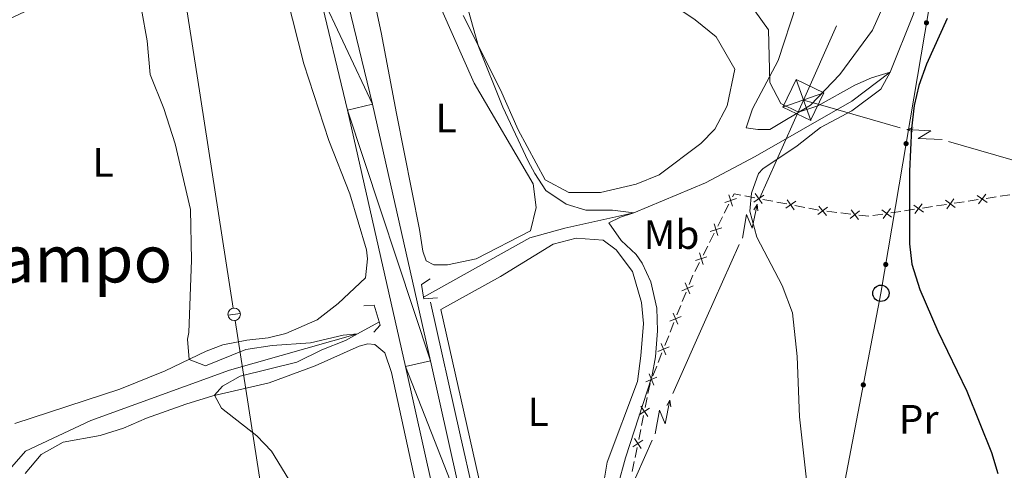
# Model space of a CAD drawing. Units: metres. Extents: x 654322 to 658844, y 734598 to 737669.
# Drawn here: x 655362 to 655603, y 736121 to 736232 of the extents above; entities that cross this region are included whole.
import ezdxf
from ezdxf.enums import TextEntityAlignment as Align

# ---------------------------------------------------------------- set-up
doc = ezdxf.new("R2010")
doc.units = ezdxf.units.M
doc.header["$MEASUREMENT"] = 0
doc.linetypes.add('DGN Style 2', pattern=[49.678193321100935, 29.80691599266056, -19.87127732844037])
doc.linetypes.add('DGN Style 3', pattern=[69.54947064954129, 49.67819332110093, -19.87127732844037])
for name, color, linetype, lineweight in [('Carátula', 7, 'Continuous', 5), ('Edificios construcciones cerramientos', 7, 'Continuous', 5), ('Elementos auxiliares', 7, 'Continuous', 5), ('Entidades rústicas y varios', 7, 'Continuous', 5), ('Hidrografía', 7, 'Continuous', 5), ('Líneas de conducción', 7, 'Continuous', 5), ('Relieve y altimetría', 7, 'Continuous', 5), ('Textos de rotulación', 7, 'Continuous', 5), ('Viales y ferrocarril', 7, 'Continuous', 5)]:
    doc.layers.add(name, color=color, linetype=linetype, lineweight=lineweight)
doc.styles.add('Style-Arial Narrow', font='txt')
doc.styles.add('Style-Times New Roman', font='txt')

# ---------------------------------------------------------------- blocks, each defined once
blk = doc.blocks.new('5TME_3')
at = {"layer": 'Líneas de conducción', "color": 250, "linetype": 'Continuous', "lineweight": 5}
for p, q in [((-1.791999999899417, 4.9910000001546), (1.803000000072643, -4.987999999895692)), ((-5.003999999957159, -1.756999999983236), (5.003999999957159, 1.756999999983236))]:
    blk.add_line(p, q, dxfattribs=at)
at = {"layer": 'Líneas de conducción', "color": 250, "linetype": 'Continuous', "lineweight": 5, "flags": 128}
blk.add_lwpolyline([(1.756999999983236, -5.003999999957159), (5.003999999957159, 1.756999999983236), (-1.756999999983236, 5.003999999957159), (-5.003999999957159, -1.756999999983236), (1.803000000072643, -4.987999999895692)], dxfattribs=at)
blk = doc.blocks.new('5PTT')
at = {"layer": 'Líneas de conducción', "color": 250, "linetype": 'Continuous', "lineweight": 25}
blk.add_circle((0.0002382684033364058, 0.0004306400660425425), 1.995000006667076, dxfattribs=at)

msp = doc.modelspace()

# ---------------------------------------------------------------- hatches: boundary and pattern name
at = {"layer": 'Líneas de conducción', "linetype": 'Continuous', "lineweight": 5, "extrusion": (0, 0, -1)}
h = msp.add_hatch(color=250, dxfattribs=at)
edge = h.paths.add_edge_path()
edge.add_arc((-655584.144515431, 736230.8634569845), 0.6403124239601227, 115.7231359605134, 475.7231359605134)
h = msp.add_hatch(color=250, dxfattribs=at)
edge = h.paths.add_edge_path()
edge.add_arc((-655579.1607376179, 736201.2824625114), 0.6403124239601227, 115.7231359605134, 475.7231359605134)
h = msp.add_hatch(color=250, dxfattribs=at)
edge = h.paths.add_edge_path()
edge.add_arc((-655574.176959805, 736171.7014680386), 0.6403124239601227, 115.7231359605134, 475.7231359605134)
h = msp.add_hatch(color=250, dxfattribs=at)
edge = h.paths.add_edge_path()
edge.add_arc((-655568.6802082073, 736142.2450834727), 0.640312423960123, 117.0444044466653, 477.0444044466652)

# ---------------------------------------------------------------- linework, layer by layer
at = {"layer": 'Carátula', "color": 7, "linetype": 'Continuous', "lineweight": 5}
msp.add_3dface([(654389.6699999999, 734598.3400000001), (658843.52, 734699.5700000001), (658776.03, 737668.8200000001), (654322.1799999999, 737567.5800000001)], dxfattribs=at)
at = {"layer": 'Edificios construcciones cerramientos', "color": 250, "linetype": 'Continuous', "lineweight": 5}
for p, q in [((655542.0770154076, 736188.0211678874, 620.5328679221129), (655539.6293242583, 736188.4891755006, 620.3334264210713)), ((655601.194257423, 736188.2568532443, 628.9993110637365), (655598.7606470452, 736187.8868346284, 628.562702826695)), ((655604.6013119519, 736188.7748793066, 629.6105625955945), (655602.167701574, 736188.4048606907, 629.173954358553)), ((655535.7359313776, 736186.4741176569, 619.958725490843), (655534.6083168648, 736184.247435834, 619.815989476553)), ((655546.482859476, 736187.1787541835, 620.8918626239879), (655544.0351683269, 736187.6467617967, 620.6924211229463)), ((655549.9096270851, 736186.523543525, 621.1710807254461), (655547.4619359358, 736186.9915511382, 620.9716392244045)), ((655554.3154711535, 736185.6811298211, 621.530075427321), (655551.8677800042, 736186.1491374343, 621.3306339262793)), ((655557.7422387623, 736185.0259191624, 621.8092935287793), (655555.2945476132, 736185.4939267756, 621.6098520277377)), ((655585.6191510048, 736185.8887341027, 626.2050183466713), (655583.185540627, 736185.5187154869, 625.7684101096298)), ((655589.0262055336, 736186.406760165, 626.8162698785293), (655586.592595156, 736186.0367415489, 626.3796616414878)), ((655593.4067042139, 736187.0727936735, 627.6021647052039), (655590.9730938361, 736186.7027750576, 627.1655564681624)), ((655596.8137587428, 736187.5908197358, 628.2134162370619), (655594.3801483649, 736187.2208011199, 627.7768080000204)), ((655534.1572710595, 736183.3567631047, 619.7588950708368), (655533.0296565467, 736181.1300812818, 619.6161590565468)), ((655562.167809055, 736184.4428990262, 622.3562421569517), (655559.7064710506, 736184.7314548378, 622.026771715421)), ((655565.613682261, 736184.0389208898, 622.8175007750946), (655563.1523442566, 736184.3274767015, 622.488030333564)), ((655573.4510991157, 736184.0386410234, 624.0219771614641), (655571.0174887378, 736183.6686224074, 623.5853689244227)), ((655577.8315977957, 736184.7046745319, 624.8078719881387), (655575.3979874179, 736184.3346559161, 624.3712637510972)), ((655581.2386523248, 736185.2227005942, 625.4191235199967), (655578.8050419469, 736184.8526819781, 624.9825152829553)), ((655532.1275649362, 736179.3487358231, 619.5019702451148), (655530.9999504231, 736177.1220540002, 619.3592342308248)), ((655530.548904618, 736176.2313812708, 619.3021398251087), (655529.4212901052, 736174.0046994479, 619.1594038108187)), ((655528.5191984947, 736172.2233539894, 619.0452149993866), (655527.3915839817, 736169.9966721663, 618.9024789850965)), ((655525.2452602882, 736164.9404669073, 618.7691585132026), (655524.3238084358, 736162.6166889125, 618.7378166134649)), ((655523.9552276949, 736161.6871777144, 618.72527985357), (655523.0337758427, 736159.3633997196, 618.6939379538323)), ((655522.2966143608, 736157.5043773234, 618.6688644340422), (655521.3751625086, 736155.1805993286, 618.6375225343047)), ((655521.0065817675, 736154.2510881305, 618.6249857744097), (655520.0851299153, 736151.9273101357, 618.593643874672)), ((655519.3479684333, 736150.0682877395, 618.5685703548819), (655518.4265165811, 736147.7445097447, 618.5372284551444)), ((655518.0579358402, 736146.8149985466, 618.5246916952493), (655517.1364839878, 736144.4912205518, 618.4933497955117)), ((655516.422762194, 736142.6252382784, 618.4686321625793), (655515.9275063132, 736140.1749111474, 618.4437612340643)), ((655515.7294039608, 736139.194780295, 618.4338128626582), (655515.23414808, 736136.7444531638, 618.4089419341431)), ((655514.8379433751, 736134.784191459, 618.389045191331), (655514.3426874944, 736132.333864328, 618.3641742628158)), ((655514.1445851419, 736131.3537334756, 618.3542258914098), (655513.6493292612, 736128.9034063444, 618.3293549628947)), ((655513.2531245563, 736126.9431446395, 618.3094582200825), (655512.7578686755, 736124.4928175085, 618.2845872915675)), ((655512.5597663231, 736123.5126866561, 618.2746389201615), (655512.0645104423, 736121.0623595249, 618.2497679916463))]:
    msp.add_line(p, q, dxfattribs=at)
at = {"layer": 'Edificios construcciones cerramientos', "color": 250, "linetype": 'Continuous', "lineweight": 5, "flags": 128}
for points, elevation in [([(655536.648680347, 736185.9550257793), (655535.7239553805, 736188.7772383397)], 620.015819896559), ([(655541.8286902208, 736187.0008434479), (655544.2857082684, 736188.6690947225)], 620.6126445225295), ([(655543.8913248817, 736186.6064600616), (655542.2230736075, 736189.063478109)], 620.6126445225295), ([(655598.9838153161, 736186.8599068862), (655596.5920091302, 736188.6203793143)], 628.3880595318784), ([(655596.9076760095, 736186.5442400074), (655598.668148437, 736188.9360461934)], 628.3880595318784), ([(655537.5974241442, 736187.8284945427), (655534.7752115836, 736186.903769576)], 620.015819896559), ([(655549.6613018983, 736185.5032190855), (655552.1183199459, 736187.1714703601)], 621.2508573258627), ([(655551.7239365592, 736185.108835699), (655550.0556852848, 736187.5658537464)], 621.2508573258627), ([(655557.5578502005, 736183.9273606252), (655559.8880855499, 736185.7685567627)], 621.8949835388088), ([(655559.6435659439, 736183.6828410192), (655557.8023698064, 736186.0130763685)], 621.8949835388088), ([(655583.4087088981, 736184.4917877447), (655581.0169027122, 736186.2522601725)], 625.5937668148133), ([(655581.3325695912, 736184.1761208659), (655583.0930420188, 736186.5679270518)], 625.5937668148133), ([(655591.1962621072, 736185.6758473155), (655588.8044559213, 736187.4363197435)], 626.9909131733459), ([(655589.1201228003, 736185.3601804366), (655590.8805952279, 736187.7519866226)], 626.9909131733459), ([(655565.4341318144, 736183.003982028), (655567.7643671639, 736184.8451781655)], 622.9492889517069), ([(655567.5198475581, 736182.759462422), (655565.6786514206, 736185.0896977712)], 622.9492889517069), ([(655575.621155689, 736183.3077281739), (655573.2293495031, 736185.0682006017)], 624.1966204562807), ([(655573.5450163821, 736182.9920612951), (655575.30548881, 736185.383867481)], 624.1966204562807), ([(655533.9890577025, 736180.7031127091), (655531.1668451421, 736179.7783877423)], 619.5590646508308), ([(655533.0403139056, 736178.8296439454), (655532.115588939, 736181.6518565058)], 619.5590646508308), ([(655530.380691261, 736173.5777308752), (655527.5584787007, 736172.6530059085)], 619.1023094051027), ([(655529.4319474639, 736171.7042621116), (655528.5072224974, 736174.5264746721)], 619.1023094051027), ([(655526.9761658555, 736166.4602773876), (655524.2499585359, 736165.2822308473)], 618.7816952730976), ([(655526.2020854659, 736164.5081504579), (655525.0240389255, 736167.2343577773)], 618.7816952730976), ([(655524.0275199281, 736159.0241878037), (655521.3013126084, 736157.8461412636)], 618.6814011939373), ([(655523.2534395384, 736157.072060874), (655522.075392998, 736159.7982681936)], 618.6814011939373), ([(655520.3047936112, 736149.6359712901), (655519.1267470706, 736152.3621786097)], 618.581107114777), ([(655521.0788740006, 736151.5880982198), (655518.3526666812, 736150.4100516797)], 618.581107114777), ([(655517.3561476837, 736142.1998817062), (655516.1781011431, 736144.9260890258)], 618.4808130356166), ([(655518.1302280731, 736144.1520086359), (655515.4040207537, 736142.9739620958)], 618.4808130356166), ([(655516.2722592657, 736136.5866107419), (655513.7978470861, 736134.9442696183)], 618.398993562737), ([(655515.8562237378, 736134.5282340904), (655514.2138826142, 736137.0026462697)], 618.398993562737), ([(655514.6874404468, 736128.7455639224), (655512.2130282675, 736127.1032227988)], 618.3194065914886), ([(655514.271404919, 736126.687187271), (655512.6290637953, 736129.1615994503)], 618.3194065914886)]:
    msp.add_lwpolyline(points, dxfattribs=dict(at, elevation=elevation))
at = {"layer": 'Edificios construcciones cerramientos', "color": 250, "linetype": 'Continuous', "lineweight": 5, "extrusion": (-0.08513423323956555, -0.02074314756771113, 0.9961535444697748), "elevation": -70461.78282780506, "flags": 128}
msp.add_lwpolyline([(-560079.917078021, 808115.5224087061), (-560080.6100757059, 808113.997158648), (-560079.9844740068, 808113.4598031705)], dxfattribs=at)
at = {"layer": 'Edificios construcciones cerramientos', "color": 250, "linetype": 'Continuous', "lineweight": 5, "extrusion": (-0.1498257467492269, -0.1649000351383832, 0.9748642079912445), "elevation": -219010.2190098154, "flags": 128}
msp.add_lwpolyline([(-9855.133922542911, 961080.6665515825), (-9855.136502506328, 961080.6632947149), (-9857.14889792353, 961079.186979258)], dxfattribs=at)
at = {"layer": 'Edificios construcciones cerramientos', "color": 250, "linetype": 'Continuous', "lineweight": 5, "extrusion": (-0.4135366374076164, 0.1518722887549197, 0.8977317290983671), "elevation": -158725.1625443195, "flags": 128}
msp.add_lwpolyline([(-917026.6733080605, 324852.7490814775), (-917026.23245061, 324852.691460303), (-917024.1778901618, 324852.632968866)], dxfattribs=at)
at = {"layer": 'Elementos auxiliares', "color": 250, "linetype": 'Continuous', "lineweight": 5}
msp.add_3dface([(655260.1300000001, 735012), (655208.04, 737325.3300000001), (658616.97, 737402.8800000001), (658670.2, 735089.51)], dxfattribs=at)
at = {"layer": 'Entidades rústicas y varios', "color": 92, "linetype": 'Continuous', "lineweight": 5}
for points in [[(655593.24, 736274.01, 626.92), (655591.6000000001, 736266.3400000001, 625.5), (655589.3, 736255.71, 624.21), (655586.3300000001, 736250.01, 623.74), (655581.3300000001, 736246.52, 623.39), (655576.9199999999, 736242.45, 623.15), (655570.8999999999, 736229.06, 622.21), (655562.96, 736218.23, 621.27), (655555.78, 736210.7, 620.21), (655545.76, 736204.77, 619.5), (655542.8200000001, 736204.73, 619.5), (655539.99, 736205.1499999999, 619.5), (655541.56, 736209.77, 619.62), (655547.8400000001, 736221.6300000001, 620.21), (655552.3300000001, 736235.3500000001, 621.5), (655556.98, 736253.31, 623.74), (655560.26, 736269.1300000001, 624.92), (655564.27, 736275.78, 625.27), (655573.54, 736284.8700000001, 626.6800000000001), (655583.48, 736291.3, 627.37)], [(655454.3200000001, 736208.6400000001, 612.4300000000001), (655450.5900000001, 736228.47, 612.3100000000001), (655447.29, 736243.71, 612.08), (655444.01, 736257.19, 612.19), (655442.72, 736264.7, 612.3100000000001), (655443.52, 736266.1200000001, 612.3100000000001), (655445.6399999999, 736265.8, 612.3100000000001), (655448.1399999999, 736263.8400000001, 612.3100000000001), (655452.8700000001, 736255.45, 612.3100000000001), (655462.8800000001, 736239.72, 612.5500000000001), (655473.3800000001, 736216.1200000001, 613.25), (655487.77, 736191.4099999999, 613.84), (655488.5700000001, 736185.6599999999, 614.08), (655487.1300000001, 736179.98, 613.96), (655473.8300000001, 736173.06, 613.49), (655466.79, 736171.6499999999, 613.14), (655463.5, 736171.6000000001, 613.02), (655461.6000000001, 736172.6300000001, 612.78), (655460.74, 736174.97, 612.78), (655459.95, 736180.25, 612.78), (655454.3200000001, 736208.6400000001, 612.4300000000001)], [(655359.69, 736231.9299999999, 609), (655378.1399999999, 736240.56, 609.82), (655392.69, 736246.06, 609.82), (655397.8400000001, 736247.46, 610), (655402.1599999999, 736248.1000000001, 609.94), (655409.6300000001, 736248.97, 610.41), (655414.48, 736248.6200000001, 610.59), (655417.51, 736247.9199999999, 610.7), (655421.8200000001, 736246.06, 610.88), (655425.55, 736242.0700000001, 611.12), (655427.47, 736237.3, 611.23), (655431.6300000001, 736220.8500000001, 611.41), (655437.72, 736202.06, 611.76), (655442.8700000001, 736189.02, 612.12), (655446.95, 736175.29, 612.59), (655447.22, 736173.1300000001, 612.59), (655446.69, 736168.4199999999, 612.35)], [(655521.3, 736235.71, 618.66), (655527.49, 736231.5800000001, 618.9), (655532.6100000001, 736227.4199999999, 618.78), (655537.21, 736219.5, 618.78), (655535.3500000001, 736210.53, 618.08), (655532.27, 736204.8300000001, 617.61), (655528.9099999999, 736201.3600000001, 617.49), (655518.6799999999, 736193.6699999999, 617.14), (655513.0700000001, 736191.3400000001, 616.66), (655504.28, 736189.3200000001, 616.3100000000001), (655496.51, 736189.31, 616.19), (655490.7, 736192.3999999999, 616.08), (655484.1499999999, 736204.6499999999, 615.61), (655479.76, 736214.46, 615.14), (655470.6399999999, 736232.6699999999, 614.9)], [(655482.1300000001, 736087.77, 613.25), (655478.6300000001, 736100.8900000001, 612.66), (655465.2, 736160.6799999999, 613.02), (655479.78, 736168.8, 614.08), (655492.72, 736176.6499999999, 614.4300000000001), (655498.3400000001, 736178.1599999999, 614.66), (655504.94, 736177.6799999999, 614.9), (655508.1499999999, 736175.26, 615.25), (655512.1200000001, 736170.02, 615.14), (655514.3600000001, 736162.4099999999, 614.9), (655514.79, 736157.24, 614.78), (655514.21, 736149.3500000001, 614.4300000000001), (655513.3700000001, 736143.1000000001, 614.19), (655505.9199999999, 736123.3300000001, 614.08), (655504.0900000001, 736112.6000000001, 613.72), (655502.5800000001, 736096.69, 613.25), (655500.8700000001, 736093.3700000001, 613.25), (655496.3400000001, 736090, 613.37), (655489.8999999999, 736088.01, 613.02), (655486.25, 736087.72, 613.02), (655482.1300000001, 736087.77, 613.25)], [(655446.69, 736168.4199999999, 612.35), (655440.01, 736162.1400000001, 611.88), (655434.8500000001, 736158.2, 611.41), (655427.23, 736154.8300000001, 611), (655422.8700000001, 736153.73, 610.88), (655417.6499999999, 736153.22, 610.47), (655411.74, 736152.05, 610.23), (655407.72, 736150.48, 610.17), (655397.6799999999, 736145.6599999999, 609.76), (655386.5, 736141.24, 609.0600000000001), (655360.8, 736132.8300000001, 608.64)], [(655363.3600000001, 736120.5700000001, 608.82), (655367.24, 736125.24, 609.29), (655372.69, 736128.25, 609.29), (655381.7, 736129.8999999999, 609.41), (655387.4199999999, 736131.6400000001, 609.58), (655393.0700000001, 736134.1300000001, 609.76), (655402.6699999999, 736137.53, 609.99), (655409.3200000001, 736139.6100000001, 609.99), (655423.1499999999, 736142.75, 610.35), (655434.3800000001, 736146.8800000001, 611.35), (655445.1699999999, 736151.76, 612.17), (655447.28, 736152.31, 612.35), (655449.02, 736152.1000000001, 612.35), (655451.46, 736150.0700000001, 612.0500000000001), (655453.1300000001, 736145.25, 611.88), (655461.3600000001, 736107.5, 611.58)]]:
    msp.add_polyline3d(points, dxfattribs=at)
at = {"layer": 'Hidrografía', "color": 142, "linetype": 'DGN Style 3', "lineweight": 15}
for points in [[(655680.03, 736381.19, 633.49), (655672.76, 736372.25, 630.9300000000001), (655655.9099999999, 736359.9099999999, 630), (655639.8600000001, 736340.71, 628.49), (655623.4199999999, 736323.8600000001, 627.67), (655614.6000000001, 736309.48, 627.21), (655609.22, 736299.6300000001, 626.54), (655597.6000000001, 736266.44, 625.13), (655596.51, 736263.3300000001, 625), (655588.3200000001, 736245.55, 622.21), (655583.3500000001, 736240.06, 621.76), (655580.8800000001, 736232.8400000001, 620.9300000000001), (655575.26, 736218.77, 620), (655565.8400000001, 736211.6799999999, 618.8000000000001), (655542.1799999999, 736198.1200000001, 617.52), (655530.04, 736191.69, 616.84), (655512.44, 736184.3800000001, 615), (655495.56, 736180.5800000001, 613.42), (655487.01, 736178.2, 612.74), (655461.1300000001, 736163.8200000001, 611.0600000000001)], [(655462.6300000001, 736162.53, 611.59), (655469.8899999999, 736130.03, 611.59), (655479.21, 736089.6100000001, 611.4), (655480.8999999999, 736083.3400000001, 611.4)], [(655449.98, 736157.6300000001, 610.33), (655444.76, 736154.73, 610), (655413.3700000001, 736145.8800000001, 608.19), (655379.45, 736133.5700000001, 607.21), (655363.45, 736126.02, 606.39), (655355.47, 736116.95, 605.9300000000001), (655349.02, 736103.27, 605), (655347.3600000001, 736082.71, 604.79)]]:
    msp.add_polyline3d(points, dxfattribs=at)
at = {"layer": 'Líneas de conducción', "color": 6, "linetype": 'Continuous', "lineweight": 5}
for p, q in [((655553.99, 736211.95, 620.1800000000001), (655562.1510533234, 736230.0846791484, 622.3085255063223)), ((655551.4548629404, 736206.2569639503, 619.8640263954179), (655553.99, 736211.95, 620.1800000000001)), ((655558.7833087877, 736210.5802172087, 621.047673920236), (655553.99, 736211.95, 620.1800000000001)), ((655577.7286857034, 736205.1662010425, 624.477123218132), (655558.7833087877, 736210.5802172087, 621.047673920236)), ((655543.3294047285, 736188.010011053, 618.8512881255335), (655551.4548629404, 736206.2569639503, 619.8640263954179)), ((655608.5149231909, 736196.3684247723, 630.049978327213), (655589.5695462753, 736201.7824409385, 626.620529029317)), ((655530.125535134, 736158.3587125943, 617.2055884369713), (655538.2509933461, 736176.6056654919, 618.2183267068557)), ((655522.0000769221, 736140.1117596966, 616.1928501670869), (655530.125535134, 736158.3587125943, 617.2055884369713)), ((655508.7962073279, 736110.4604612382, 614.5471504785247), (655516.9216655397, 736128.7074141358, 615.5598887484091))]:
    msp.add_line(p, q, dxfattribs=at)
at = {"layer": 'Líneas de conducción', "color": 250, "linetype": 'Continuous', "lineweight": 15}
for p, q in [((655405.4701379703, 736217.8432233296, 609.9243915136879), (655414.3126098362, 736161.0273263904, 609.803783498287)), ((655414.7854898535, 736157.9889110322, 609.7973335913764), (655423.6279617192, 736101.173014093, 609.6767255759756))]:
    msp.add_line(p, q, dxfattribs=at)
at = {"layer": 'Líneas de conducción', "color": 250, "linetype": 'Continuous', "lineweight": 15, "extrusion": (-0.1082419332614167, -0.01895602993730273, 0.9939438378564692), "elevation": -84291.8920438561, "flags": 128}
msp.add_lwpolyline([(-612174.7452169429, 767984.3282336916), (-612154.4532136645, 767967.7216127932), (-612123.1799964188, 767967.124570894)], dxfattribs=at)
at = {"layer": 'Líneas de conducción', "color": 6, "linetype": 'Continuous', "lineweight": 5, "extrusion": (-0.9593516518078967, -0.281005142264029, 0.02608674365713247), "elevation": -835792.0807048987, "flags": 128}
msp.add_lwpolyline([(-522235.7924762745, 22499.19944630758), (-522235.7924762744, 22436.27803308068)], dxfattribs=at)
at = {"layer": 'Líneas de conducción', "color": 6, "linetype": 'Continuous', "lineweight": 5, "extrusion": (-0.6648087945540136, 0.7446496447864949, 0.05938158976472773), "elevation": 112413.0252882216, "flags": 128}
msp.add_lwpolyline([(-979345.3326707757, -5997.398596708845), (-979341.087379287, -6066.395351389372), (-979344.6419956153, -6054.424226640273), (-979340.4850969436, -6124.618142999891)], dxfattribs=at)
at = {"layer": 'Líneas de conducción', "color": 6, "linetype": 'Continuous', "lineweight": 5, "extrusion": (-0.9209301094961171, 0.3895433127828616, 0.01198919887330199), "elevation": -316952.386210948, "flags": 128}
msp.add_lwpolyline([(-933436.7384927161, 4488.776639742067), (-933436.7384927161, 4361.772462432516)], dxfattribs=at)
at = {"layer": 'Líneas de conducción', "color": 6, "linetype": 'Continuous', "lineweight": 5, "extrusion": (0.830461365005723, 0.5539022910496545, 0.05938158976295095), "flags": 128}
for points, elevation in [([(248701.8273166855, -55961.12524584148), (248706.0726081738, -56030.12200052202), (248702.5179918457, -56018.15087577292), (248706.6748905174, -56088.34479213253)], 952211.0950265161), ([(248673.8146005613, -55961.14706117798), (248678.0598920498, -56030.14381585849), (248674.5052757214, -56018.17269110939), (248678.6621743931, -56088.36660746901)], 952166.6930303957)]:
    msp.add_lwpolyline(points, dxfattribs=dict(at, elevation=elevation))
at = {"layer": 'Líneas de conducción', "color": 6, "linetype": 'Continuous', "lineweight": 5, "extrusion": (0.514748798466594, 0.8572572155354614, 0.01198919887170261), "flags": 128}
for points, elevation in [([(-183030.7459050933, -10931.45995109417), (-183030.7459050933, -11058.46412840371)], 968547.5406362899), ([(-183037.1172101883, -10933.49423082154), (-183037.1172101882, -11060.49840813109)], 968495.4683963021)]:
    msp.add_lwpolyline(points, dxfattribs=dict(at, elevation=elevation))
at = {"layer": 'Líneas de conducción', "color": 6, "linetype": 'Continuous', "lineweight": 5, "extrusion": (-0.1437995549259756, 0.9892629427044752, 0.02608674365982609), "flags": 128}
for points, elevation in [([(-754624.1349969783, -15863.77739830642), (-754624.1349969783, -15926.69881153334)], 634031.3573893276), ([(-754596.1374081047, -15865.27845653391), (-754596.1374081047, -15928.19986976082)], 633986.9712220966)]:
    msp.add_lwpolyline(points, dxfattribs=dict(at, elevation=elevation))
at = {"layer": 'Líneas de conducción', "color": 250, "linetype": 'Continuous', "lineweight": 15, "elevation": 609.8005585448317, "flags": 128}
msp.add_lwpolyline([(655416.05699445, 736159.7410561186), (655413.0432750261, 736159.2720196228)], dxfattribs=at)
at = {"layer": 'Líneas de conducción', "color": 250, "linetype": 'Continuous', "lineweight": 5}
msp.add_polyline3d([(655501.71, 735630.6699999999, 605.98), (655507.53, 735666.6400000001, 606.83), (655506.52, 735700.55, 607.49), (655512.24, 735735.47, 607.74), (655513.25, 735789.77, 609.45), (655505.0800000001, 735842.72, 608.03), (655499.7, 735872.9299999999, 607.88), (655527.3800000001, 735923.96, 612.4300000000001), (655536.8999999999, 735973.48, 614.57), (655545.8400000001, 736023.04, 617.15), (655554.8600000001, 736071.1400000001, 619.22), (655564.21, 736119.01, 621), (655572.99, 736164.6699999999, 623.51), (655584.6100000001, 736233.6400000001, 622.6800000000001), (655594.8300000001, 736288.99, 626.64), (655605.6100000001, 736342.8, 636.09), (655614.6300000001, 736400.56, 652.75)], dxfattribs=at)
at = {"layer": 'Líneas de conducción', "color": 250, "linetype": 'Continuous', "lineweight": 15, "extrusion": (0, 0, -1)}
msp.add_circle((-655414.5482124509, 736159.5188891725, -609.8005585448317), 1.530522786793737, dxfattribs=at)
at = {"layer": 'Relieve y altimetría', "color": 30, "linetype": 'Continuous', "lineweight": 5, "flags": 128}
for points, elevation in [([(655471.2, 736236.44), (655474.44, 736225.0800000001), (655480.3800000001, 736210.22), (655486.5900000001, 736197.02), (655488.1699999999, 736193.99), (655490.94, 736189.8), (655495.9199999999, 736186.51), (655500.6699999999, 736185.01), (655507.25, 736185), (655512.44, 736184.3800000001), (655509.1599999999, 736183.26), (655506.3200000001, 736181.8700000001), (655509.3700000001, 736177.6200000001), (655513.0700000001, 736174.1499999999), (655514.5, 736172.05), (655516.5900000001, 736167.49), (655518.1100000001, 736161.04), (655518.29, 736155.44), (655517.76, 736149.1100000001), (655516.8500000001, 736144.2), (655510.4199999999, 736124.3999999999), (655508.5, 736117.5700000001)], 615), ([(655540.2, 736236.3900000001), (655545.4199999999, 736229.1699999999), (655545.8, 736216.25), (655548.51, 736211.1300000001), (655552.8200000001, 736208.95), (655557.55, 736210.5700000001), (655566.6000000001, 736215.5700000001), (655570.6699999999, 736217.3600000001), (655575.26, 736218.77), (655572.97, 736214.6100000001), (655565.8800000001, 736209.3200000001), (655558.1799999999, 736205.2), (655552.48, 736200.76), (655544.1000000001, 736195.0900000001), (655543.02, 736193.98), (655541.26, 736189.1599999999), (655540.8600000001, 736184.8), (655542.6100000001, 736178.3600000001), (655548.8300000001, 736166.53), (655551.31, 736159.9199999999), (655552.48, 736149.21), (655553.0700000001, 736134.3999999999), (655554.8600000001, 736118.31)], 620), ([(655391.8400000001, 736234.0800000001), (655393.25, 736226.45), (655393.97, 736218.22), (655397.28, 736209.9199999999), (655400.1300000001, 736201.25), (655403.8300000001, 736185.1300000001), (655404.1100000001, 736172.73), (655403.45, 736155.0700000001), (655403.1499999999, 736153.46), (655403.56, 736148.48), (655407.49, 736146.9199999999), (655417.4099999999, 736150.8800000001), (655423.8600000001, 736151.9199999999), (655433.27, 736152.55), (655441.25, 736154.3999999999), (655444.76, 736154.73), (655441.8600000001, 736153.0800000001), (655436, 736150.8200000001), (655429.9299999999, 736147.79), (655416.05, 736144.3999999999), (655411.6699999999, 736141.96), (655409.7, 736139.7), (655411.4099999999, 736136.52), (655420.06, 736129.75), (655423.73, 736126.05), (655428.81, 736117.6599999999)], 610)]:
    msp.add_lwpolyline(points, dxfattribs=dict(at, elevation=elevation))
at = {"layer": 'Relieve y altimetría', "color": 30, "linetype": 'Continuous', "lineweight": 25, "elevation": 625, "flags": 128}
msp.add_lwpolyline([(655589.25, 736231.9199999999), (655584.1499999999, 736220.75), (655582.26, 736215.48), (655581.1200000001, 736210.6100000001), (655580.46, 736204.99), (655579.96, 736194.5900000001), (655580.01, 736176.75), (655580.56, 736171.78), (655582.53, 736165.6100000001), (655586.94, 736155.4099999999), (655594, 736140.7), (655600.1200000001, 736125.72), (655601.6200000001, 736120.5700000001)], dxfattribs=at)
at = {"layer": 'Viales y ferrocarril', "color": 250, "linetype": 'Continuous', "lineweight": 15}
for points in [[(655226.3800000001, 736511.1000000001, 616.85), (655266.2, 736471.1000000001, 616.22), (655370.8300000001, 736365.6799999999, 615.59), (655383.1699999999, 736352.27, 615.53), (655387.26, 736347.51, 615.3000000000001), (655398.6699999999, 736333.1699999999, 615.11), (655406.96, 736320.72, 614.77), (655411.8, 736312.8700000001, 614.66), (655419.8500000001, 736298.01, 614.37), (655426.9299999999, 736283.01, 614.14), (655429.6699999999, 736276.5, 614.02), (655435.0800000001, 736261.6000000001, 613.6800000000001), (655441.28, 736240.6699999999, 613.33), (655448.4199999999, 736210.9099999999, 612.99), (655462.6300000001, 736148.1000000001, 612.9300000000001), (655471.48, 736108.6599999999, 612.53), (655487.78, 736037.54, 610.77)], [(655299.75, 736428.46, 616.04), (655366.27, 736361.3700000001, 615.59), (655378.48, 736348.1000000001, 615.53), (655382.4199999999, 736343.51, 615.3000000000001), (655393.6000000001, 736329.47, 615.11), (655406.3700000001, 736309.73, 614.66), (655414.25, 736295.1699999999, 614.37), (655421.2, 736280.45, 614.14), (655423.8300000001, 736274.21, 614.02), (655429.1200000001, 736259.6400000001, 613.6800000000001), (655435.22, 736239.05, 613.33), (655442.31, 736209.49, 612.99), (655456.51, 736146.72, 612.9300000000001), (655465.3600000001, 736107.27, 612.53)]]:
    msp.add_polyline3d(points, dxfattribs=at)
at = {"layer": 'Viales y ferrocarril', "color": 1, "linetype": 'DGN Style 2', "lineweight": 5}
for points in [[(655464.3200000001, 736163.5700000001, 612.76), (655460.98, 736163.28, 612.82), (655460.9199999999, 736163.7, 612.82), (655460.45, 736166.8, 612.82), (655462.55, 736168.2, 612.82)], [(655446.28, 736161.6300000001, 612.12), (655448.8600000001, 736161.77, 612.41), (655450.0700000001, 736157.6799999999, 612.3100000000001), (655450.3, 736156.8999999999, 612.29), (655448.73, 736155.1300000001, 612.17)]]:
    msp.add_polyline3d(points, dxfattribs=at)

# ---------------------------------------------------------------- block references
at = {"layer": 'Líneas de conducción', "color": 250, "linetype": 'Continuous', "lineweight": 5}
msp.add_blockref('5TME_3', (655553.99, 736211.95, 620.1800000000001), dxfattribs=at)
at = {"layer": 'Líneas de conducción', "color": 250, "linetype": 'Continuous', "lineweight": 25}
msp.add_blockref('5PTT', (655572.99, 736164.6699999999, 623.51), dxfattribs=at)

# ---------------------------------------------------------------- texts
at = {"layer": 'Entidades rústicas y varios', "color": 92, "linetype": 'Continuous', "lineweight": 5, "style": 'Style-Arial Narrow'}
for s, p in [('L', (655466.4631652173, 736207.5400100001, 612.95)), ('L', (655382.4431652175, 736196.69001, 609.5)), ('Mb', (655521.6948759679, 736179.0400100001, 615.97)), ('L', (655489.0331652174, 736135.65001, 613.59)), ('Pr', (655582.2408486046, 736133.8500099999, 623.49))]:
    msp.add_text(s, height=7.000020000000001, dxfattribs=at).set_placement(p, align=Align.MIDDLE_CENTER)
at = {"layer": 'Textos de rotulación', "color": 250, "linetype": 'Continuous', "lineweight": 5, "style": 'Style-Times New Roman'}
msp.add_text('Riocampo', height=11.50002, dxfattribs=at).set_placement((655362.195120818, 736173.0700099999, 608.83), align=Align.MIDDLE_CENTER)

# ---------------------------------------------------------------- meshes
at = {"layer": 'Hidrografía', "color": 154, "linetype": 'Continuous', "lineweight": 15}
mesh = msp.add_polyface(dxfattribs=at)
corners = [(655347.3600000001, 736082.71, 604.7899999999986), (655349.98, 736076.79, 604.789999999995), (655357.5, 736063.03, 604.7400000000034), (655359.6499999999, 736057.98, 604.74), (655363.3500000001, 736047.4999999998, 604.7400000000054), (655367.1800000002, 736031.3199999998, 604.5600000000007), (655368.0700000001, 736025.69, 604.4399999999977), (655367.8300000001, 736011.3299999998, 604.4400000000055), (655368.6200000001, 736005.9799999997, 604.3800000000051), (655370.7699999998, 735995.5199999998, 604.3800000000093), (655372.3200000003, 735984.3899999997, 604.3200000000016), (655373.1900000002, 735967.98, 604.3199999999928), (655374.48, 735955.2, 604.2600000000068), (655375.4599999997, 735949.8499999996, 604.260000000004), (655377.6699999999, 735944.1399999997, 604.2599999999999), (655380.54, 735938.2099999997, 604.2599999999998), (655382.8, 735931.99, 604.2600000000003), (655389.02, 735905.1599999997, 604.1499999999986), (655390.1499999999, 735899.21, 604.1499999999992), (655391.6100000001, 735887.51, 604.1500000000066), (655392.5900000001, 735882.26, 604.0900000000019), (655395.3899999999, 735871.5700000001, 604.0900000000024), (655400.24, 735856.6300000001, 603.9699999999996), (655404.9299999999, 735840.28, 603.7400000000011), (655408.3700000001, 735824.8599999999, 603.6800000000034), (655419.3499999999, 735765.5, 603.3200000000047), (655421.4099999997, 735745.1899999997, 603.3200000000057), (655423.6399999999, 735714.5899999999, 603.0300000000011), (655424.48, 735709.28, 603.0300000000004), (655431.3999999999, 735682.8500000001, 602.7399999999986), (655433.1000000001, 735664.81, 602.7400000000031), (655438.1900000002, 735626.2, 602.4399999999957), (655445.99, 735579.3599999999, 602.3199999999958), (655446.7, 735567.5099999998, 602.32), (655447.7499999998, 735534.2999999998, 602.2100000000015), (655448.3700000001, 735527.5299999998, 602.260000000002), (655450.8300000001, 735509.31, 602.2599999999965), (655451.8599999999, 735497.28, 602.2600000000008), (655436.21, 735477.3199999998, 608.5400000000039), (655436.5, 735491.2199999997, 602.2600000000054), (655435.1100000001, 735507.5800000001, 602.2600000000011), (655432.6499999999, 735525.75, 602.2600000000048), (655431.96, 735533.3299999998, 602.2099999999988), (655430.8999999999, 735566.7899999998, 602.3200000000011), (655430.2500000002, 735577.5799999998, 602.3199999999996), (655422.55, 735623.8699999999, 602.4399999999954), (655417.3800000001, 735663.03, 602.7399999999984), (655415.78, 735680.0899999999, 602.7400000000042), (655408.98, 735706.0299999998, 603.0299999999999), (655407.9199999999, 735712.7799999998, 603.0300000000051), (655405.6499999997, 735743.8199999998, 603.3199999999994), (655403.6799999999, 735763.2499999998, 603.3199999999994), (655392.8700000001, 735821.6999999997, 603.6800000000055), (655389.6000000001, 735836.3700000001, 603.7400000000057), (655385.1100000001, 735852.0099999998, 603.9699999999992), (655380.2099999997, 735867.1200000001, 604.0900000000046), (655377.1499999999, 735878.7999999998, 604.0900000000044), (655373.54, 735901.8999999997, 604.1500000000036), (655367.6100000001, 735927.4899999998, 604.2600000000006), (655365.95, 735932.0499999998, 604.2600000000028), (655363.1499999999, 735937.8300000001, 604.2600000000027), (655360.1700000002, 735945.5299999998, 604.2599999999976), (655358.81, 735952.9799999997, 604.259999999998), (655357.4199999999, 735966.7699999998, 604.3200000000012), (655356.56, 735982.8799999999, 604.319999999997), (655355.1799999997, 735992.8399999999, 604.3800000000085), (655353.04, 736003.23, 604.3799999999985), (655352, 736010.2999999998, 604.4400000000057), (655352.23, 736024.5799999998, 604.4399999999972), (655351.6499999997, 736028.2599999998, 604.560000000006), (655348.1600000001, 736043.0299999998, 604.7399999999981), (655343.25, 736056.1200000001, 604.7399999999993), (655335.79, 736069.7799999998, 604.790000000001), (655330, 736082.8599999999, 604.7900000000063), (655322.1000000001, 736110.76, 604.9100000000038), (655320.46, 736117.7999999998, 604.9100000000028), (655318.8, 736125.9299999997, 605.0300000000043), (655315.8300000001, 736145.5799999998, 605.0899999999928), (655314.8500000003, 736150.8200000001, 604.9099999999963), (655310.71, 736161.7499999998, 604.8500000000054), (655307.99, 736167.26, 605.0899999999975), (655306.23, 736171.5499999998, 605.0900000000063), (655293.51, 736194.1799999999, 605.1499999999967), (655290.46, 736201.8299999998, 605.1500000000036), (655288.8800000001, 736206.8399999999, 605.2100000000025), (655284.4099999999, 736214.8299999998, 605.210000000003), (655278.2900000003, 736222.8299999998, 605.2100000000012), (655273.48, 736227.7399999998, 605.210000000002), (655268.0700000001, 736235.5399999998, 605.2100000000014), (655264.4099999999, 736246.78, 605.1500000000016), (655249.5800000001, 736269.97, 605.0900000000028), (655238.99, 736288.2799999998, 605.0899999999966), (655235.2500000002, 736293.3900000001, 605.0899999999929), (655232.98, 736295.4899999998, 605.1499999999969), (655231.21, 736296.3599999999, 605.1499999999986), (655230.6399999999, 736321.5799999998, 605.3100000000057), (655234.8500000001, 736313.3799999999, 605.2099999999988), (655238.72, 736310.29, 605.1499999999936), (655242.0400000003, 736308.6499999997, 605.1499999999963), (655247.1000000003, 736303.97, 605.0900000000015), (655252.25, 736296.9499999997, 605.0899999999982), (655263.0900000001, 736278.1899999997, 605.0899999999965), (655278.8200000001, 736253.6000000001, 605.1499999999944), (655282.3899999999, 736242.6399999997, 605.2100000000042), (655285.71, 736237.8500000001, 605.2099999999995), (655290.2600000002, 736233.21, 605.2099999999936), (655297.6599999999, 736223.5399999998, 605.2099999999969), (655303.47, 736213.1399999997, 605.2099999999976), (655305.3600000001, 736207.1499999999, 605.1500000000001), (655307.81, 736201.0199999998, 605.150000000008), (655320.5, 736178.44, 605.089999999999), (655322.4099999999, 736173.77, 605.090000000004), (655325.23, 736168.0700000001, 604.8499999999973), (655330.1400000004, 736155.1099999999, 604.9099999999987), (655331.4299999999, 736148.22, 605.0900000000078), (655334.3800000001, 736128.6899999997, 605.0300000000057), (655335.9099999999, 736121.1799999997, 604.9100000000062), (655337.4199999997, 736114.7099999997, 604.9100000000138), (655344.9099999997, 736088.24, 604.7900000000068)]
mesh.append_faces([[corners[k] for k in face] for face in [(96, 94, 95), (39, 37, 38)]], dxfattribs={"vtx0": -1, "color": 154})
mesh.append_faces([[corners[k] for k in face] for face in [(94, 97, 93), (93, 99, 92), (100, 92, 99), (92, 100, 91), (91, 101, 90), (101, 91, 100), (90, 101, 89), (102, 89, 101), (89, 103, 88), (104, 87, 103), (87, 104, 86), (14, 60, 13), (60, 14, 59), (11, 64, 10), (64, 11, 63), (10, 64, 9), (9, 65, 8), (8, 66, 7), (37, 40, 36), (36, 40, 35), (35, 41, 34), (34, 43, 33), (33, 44, 32), (32, 44, 31), (31, 45, 30), (30, 47, 29), (29, 47, 28), (28, 49, 27), (27, 50, 26), (26, 51, 25), (25, 51, 24), (24, 53, 23), (23, 53, 22), (22, 54, 21), (21, 55, 20), (20, 56, 19), (18, 57, 17), (17, 58, 16), (16, 58, 15), (15, 59, 14), (59, 15, 58), (62, 13, 61), (12, 63, 11), (61, 13, 60), (82, 109, 81), (109, 83, 108), (105, 86, 104), (86, 105, 85), (85, 106, 84), (4, 70, 3), (3, 71, 2), (117, 75, 116), (75, 117, 74), (118, 74, 117), (116, 75, 115), (76, 115, 75), (115, 77, 114), (111, 81, 110), (81, 111, 80), (108, 84, 107), (84, 108, 83), (114, 78, 113), (113, 78, 112), (79, 112, 78)]], dxfattribs={"vtx0": -1, "vtx1": -1, "color": 154})
mesh.append_faces([[corners[k] for k in face] for face in [(94, 96, 97), (93, 97, 98), (93, 98, 99), (89, 102, 103), (9, 64, 65), (8, 65, 66), (7, 66, 67), (7, 67, 68), (37, 39, 40), (35, 40, 41), (34, 41, 42), (34, 42, 43), (33, 43, 44), (31, 44, 45), (30, 45, 46), (30, 46, 47), (28, 47, 48), (28, 48, 49), (27, 49, 50), (26, 50, 51), (24, 51, 52), (24, 52, 53), (22, 53, 54), (21, 54, 55), (20, 55, 56), (19, 56, 57), (57, 18, 19), (17, 57, 58), (12, 62, 63), (62, 12, 13), (109, 82, 83), (103, 87, 88), (85, 105, 106), (84, 106, 107), (70, 4, 5), (0, 72, 73), (72, 0, 1), (3, 70, 71), (118, 73, 74), (73, 118, 0), (5, 68, 69), (68, 5, 6), (68, 6, 7), (5, 69, 70), (1, 71, 72), (71, 1, 2), (115, 76, 77), (114, 77, 78), (81, 109, 110), (79, 111, 112), (111, 79, 80)]], dxfattribs={"vtx0": -1, "vtx2": -1, "color": 154})
at = {"layer": 'Viales y ferrocarril', "color": 20, "linetype": 'Continuous', "lineweight": 5}
mesh = msp.add_polyface(dxfattribs=at)
corners = [(655487.78, 736037.54, 610.7700000000002), (655489.4499999997, 736030.25, 610.5900000000003), (655490.46, 736025.8499999999, 610.4799999999988), (655491.4199999999, 736021.6699999999, 610.419999999999), (655504.29, 735965.6200000001, 609.5999999999996), (655523.4200000002, 735882.5599999998, 609.5399999999948), (655534.3600000001, 735834.4199999999, 610.11), (655542.77, 735793.71, 610.5199999999984), (655545.3600000001, 735771.52, 610.3999999999985), (655546.21, 735757.69, 610.3999999999992), (655546.3300000001, 735754.26, 610.3299999999994), (655547.05, 735734.3200000001, 609.9400000000016), (655547.49, 735688.5900000003, 609.2699999999994), (655547.9099999999, 735673.27, 609.1999999999975), (655545.3300000001, 735660.21, 609.0799999999986), (655541.3500000001, 735641.6899999997, 609.0799999999986), (655539.6499999999, 735632.9099999997, 609.1899999999982), (655537.0800000001, 735623.0800000001, 609.189999999998), (655536.56, 735617.45, 609.3199999999998), (655535.1499999999, 735615.6499999999, 609.3200000000004), (655531.56, 735605.6200000001, 609.0799999999989), (655523.4900000002, 735586.5400000003, 609.0899999999988), (655518.6599999999, 735576.5900000001, 609.1499999999987), (655509.4500000002, 735560.6400000001, 609.1499999999979), (655499.6799999999, 735545.6699999999, 609.0899999999996), (655489.1799999999, 735531.1499999999, 609.1499999999991), (655467.7700000003, 735503.7200000002, 608.9699999999981), (655462.55, 735507.4999999998, 608.5099999999989), (655484.04, 735535.02, 609.1499999999995), (655494.3800000004, 735549.3200000001, 609.0899999999982), (655503.97, 735564.0099999998, 609.149999999999), (655512.9700000002, 735579.6099999999, 609.149999999997), (655517.6400000004, 735589.22, 609.0899999999976), (655525.06, 735606.5100000002, 609.0900000000005), (655530.55, 735622.52, 609.0300000000003), (655532.3500000001, 735628.8600000003, 609.030000000001), (655536.54, 735646.9099999999, 608.8599999999994), (655538.7700000003, 735661.8800000004, 608.9699999999984), (655540.7300000002, 735682.94, 609.1499999999987), (655541.1300000001, 735697.48, 609.4299999999995), (655540.78, 735734.1799999997, 609.9399999999986), (655539.94, 735757.3800000001, 610.3999999999977), (655539.1100000003, 735770.9599999997, 610.3999999999971), (655536.5700000001, 735792.75, 610.5199999999992), (655533.74, 735807.3499999999, 610.3999999999976), (655528.23, 735833.0699999998, 610.1099999999975), (655517.3, 735881.1599999999, 609.5399999999981), (655498.1799999999, 735964.21, 609.5999999999984), (655485.55, 736019.1700000002, 610.3500000000006), (655465.3600000001, 736107.27, 612.5299999999986), (655456.51, 736146.7199999997, 612.9299999999988), (655442.31, 736209.49, 612.9899999999978), (655435.2200000002, 736239.05, 613.3299999999986), (655429.1199999999, 736259.6400000001, 613.6800000000007), (655423.8299999998, 736274.21, 614.0199999999996), (655421.2000000002, 736280.45, 614.1399999999969), (655414.25, 736295.1699999999, 614.3699999999999), (655406.3700000001, 736309.7300000002, 614.6599999999991), (655393.6000000001, 736329.47, 615.1100000000012), (655382.4199999999, 736343.51, 615.2999999999978), (655378.48, 736348.0999999999, 615.5299999999978), (655366.27, 736361.3700000001, 615.5899999999987), (655299.75, 736428.46, 616.039999999999), (655293.99, 736434.26, 616.0699999999995), (655226.5799999998, 736502, 616.7799999999999), (655226.3800000001, 736511.0999999999, 616.8499999999967), (655266.2, 736471.1000000001, 616.2199999999988), (655370.8300000001, 736365.6800000002, 615.5900000000003), (655383.1699999999, 736352.2699999998, 615.5299999999997), (655387.26, 736347.51, 615.2999999999997), (655398.6699999997, 736333.1700000002, 615.1100000000016), (655406.9600000002, 736320.72, 614.7699999999976), (655411.8, 736312.8700000001, 614.6599999999983), (655419.8500000001, 736298.01, 614.3699999999992), (655426.9299999999, 736283.01, 614.1400000000007), (655429.6699999997, 736276.5, 614.0199999999999), (655435.0800000001, 736261.6000000001, 613.6799999999976), (655441.28, 736240.6699999999, 613.3299999999984), (655448.4199999999, 736210.9100000001, 612.9900000000008), (655462.6300000001, 736148.1000000001, 612.9299999999995), (655471.48, 736108.6600000001, 612.5300000000003)]
mesh.append_faces([[corners[k] for k in face] for face in [(66, 64, 65), (28, 26, 27)]], dxfattribs={"vtx0": -1, "color": 20})
mesh.append_faces([[corners[k] for k in face] for face in [(64, 66, 63), (63, 66, 62), (62, 67, 61), (61, 67, 60), (60, 68, 59), (59, 69, 58), (58, 71, 57), (57, 73, 56), (56, 74, 55), (55, 74, 54), (54, 75, 53), (53, 77, 52), (52, 78, 51), (51, 79, 50), (50, 80, 49), (49, 0, 48), (48, 4, 47), (47, 4, 46), (46, 5, 45), (45, 6, 44), (44, 7, 43), (43, 8, 42), (42, 9, 41), (41, 10, 40), (40, 11, 39), (39, 12, 38), (38, 13, 37), (37, 14, 36), (36, 16, 35), (35, 17, 34), (34, 19, 33), (33, 21, 32), (32, 21, 31), (31, 23, 30), (30, 24, 29), (29, 25, 28)]], dxfattribs={"vtx0": -1, "vtx1": -1, "color": 20})
mesh.append_faces([[corners[k] for k in face] for face in [(62, 66, 67), (60, 67, 68), (59, 68, 69), (58, 69, 70), (58, 70, 71), (57, 71, 72), (57, 72, 73), (56, 73, 74), (54, 74, 75), (53, 75, 76), (53, 76, 77), (52, 77, 78), (51, 78, 79), (50, 79, 80), (49, 80, 0), (48, 0, 1), (48, 1, 2), (48, 2, 3), (48, 3, 4), (46, 4, 5), (45, 5, 6), (44, 6, 7), (43, 7, 8), (42, 8, 9), (41, 9, 10), (40, 10, 11), (39, 11, 12), (38, 12, 13), (37, 13, 14), (36, 14, 15), (36, 15, 16), (35, 16, 17), (34, 17, 18), (34, 18, 19), (33, 19, 20), (33, 20, 21), (31, 21, 22), (31, 22, 23), (30, 23, 24), (29, 24, 25), (28, 25, 26)]], dxfattribs={"vtx0": -1, "vtx2": -1, "color": 20})

doc.saveas('drawing.dxf')
